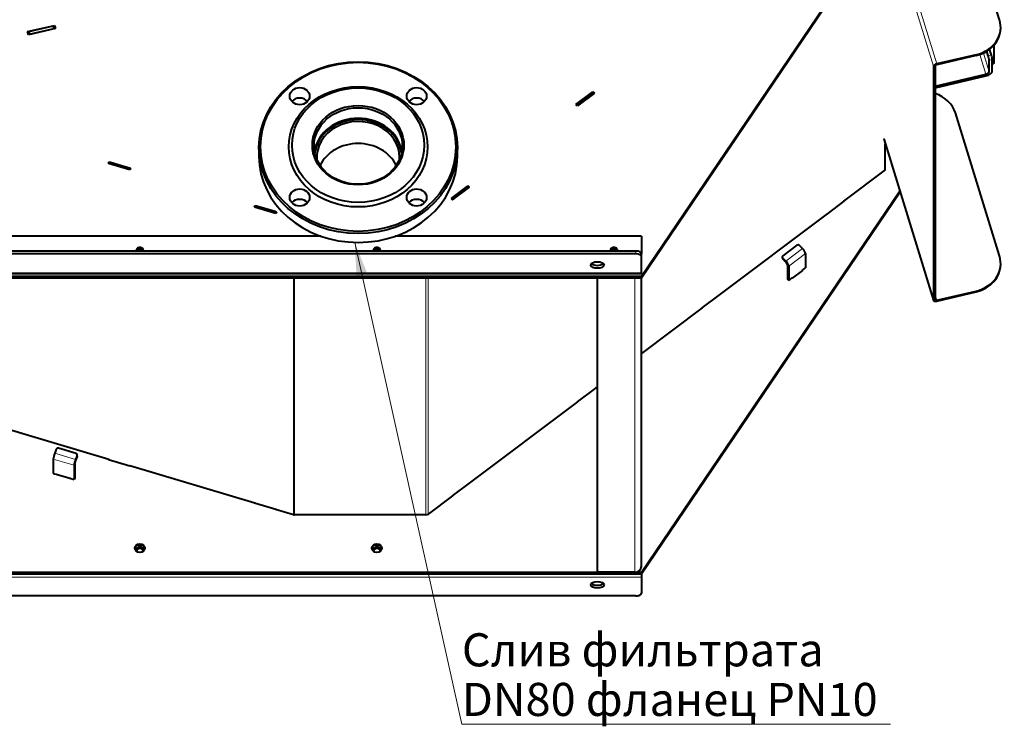
# Model space of a CAD drawing. Units: millimetres. Extents: x -3549 to 2770, y -543 to 1972.
# Drawn here: x -2069 to -1176, y 46 to 687 of the extents above; entities that cross this region are included whole.
import ezdxf
from ezdxf.enums import TextEntityAlignment as Align

# ---------------------------------------------------------------- set-up
doc = ezdxf.new("R2010")
doc.units = ezdxf.units.MM
for name, color, linetype in [('Default', 7, 'Continuous'), ('линия перехода', 7, 'Continuous'), ('основная', 7, 'Continuous')]:
    doc.layers.add(name, color=color, linetype=linetype)
doc.styles.add('SEACAD_Solid_Edge_ANSII', font='seansi.ttf')

# ---------------------------------------------------------------- blocks, each defined once
blk = doc.blocks.new('SEANNOT_GROUP5')
at = {"layer": 'Default', "linetype": 'Continuous', "lineweight": 20}
blk.add_hatch(color=7, dxfattribs=at).paths.add_polyline_path([(-1754.08, 457.01), (-1765.48, 485.21), (-1763.84, 454.84)])
at = {"layer": 'Default', "color": 7, "linetype": 'Continuous', "lineweight": 20}
blk.add_line((-1668.25, 48.26), (-1279.58, 48.26), dxfattribs=at)
blk.add_lwpolyline([(-1668.25, 48.26), (-1765.48, 485.21)], dxfattribs=at)
at = {"layer": 'Default', "color": 7, "linetype": 'Continuous', "lineweight": 0, "style": 'SEACAD_Solid_Edge_ANSII'}
for s, p in [('Слив фильтрата ', (-1668.25, 130.76)), ('DN80 фланец PN10', (-1668.25, 85.76))]:
    blk.add_text(s, height=30, dxfattribs=at).set_placement(p, align=Align.TOP_LEFT)

msp = doc.modelspace()

# ---------------------------------------------------------------- linework, layer by layer
at = {"layer": 'линия перехода', "color": 7, "linetype": 'Continuous', "lineweight": 20}
for p, q in [((-1240.41, 644.87), (-1282.72, 781.82)), ((-1237.51, 647.04), (-1280.27, 785.43)), ((-1201.77, 654.57), (-1201.77, 655.32)), ((-1192.93, 637.65), (-1198.46, 655.52)), ((-1190.04, 639.82), (-1195.28, 656.8)), ((-1190.81, 654.33), (-1187.91, 655)), ((-1187.14, 650.99), (-1190.04, 650.32)), ((-1187.14, 647.46), (-1185.86, 647.75)), ((-1240.41, 432.87), (-1285.64, 579.27)), ((-1510.34, 477.29), (-1510.34, 474.69)), ((-1359.26, 479.65), (-1374.36, 468.29)), ((-1356.64, 475.04), (-1371.73, 463.67)), ((-1377.31, 471.23), (-1377.31, 470.23)), ((-1505.34, 457.69), (-2865.34, 457.69)), ((-1821.04, 238.29), (-1821.04, 453.19)), ((-1820.07, 238.15), (-1820.07, 453.19)), ((-1700.88, 238.15), (-1700.88, 453.19)), ((-1698.91, 238.79), (-1698.91, 453.19)), ((-1511.34, 186.19), (-1511.34, 453.19)), ((-1201.77, 440.32), (-1201.77, 441.07)), ((-1237.51, 432.79), (-1238.96, 437.48)), ((-2019.96, 283.13), (-2038.87, 288.77)), ((-2018.66, 288.41), (-2037.57, 294.05)), ((-2017.19, 291.09), (-2017.19, 292.09)), ((-1505.34, 181.69), (-2865.34, 181.69))]:
    msp.add_line(p, q, dxfattribs=at)
at = {"layer": 'основная', "color": 7, "linetype": 'Continuous', "lineweight": 40}
for p, q in [((-1505.34, 454.69), (-1247.69, 835.03)), ((-1505.34, 453.19), (-1247.69, 833.53)), ((-1180.54, 687.13), (-1220.61, 816.81)), ((-2062.28, 676.33), (-2037.74, 682.01)), ((-2036.86, 679.17), (-2061.4, 673.48)), ((-2061.07, 676.43), (-2038.85, 681.58)), ((-2060.29, 673.92), (-2038.07, 679.07)), ((-2038.85, 681.58), (-2037.88, 681.3)), ((-2038.07, 679.07), (-2038.85, 681.58)), ((-2037.73, 678.97), (-2038.07, 679.07)), ((-2037.88, 681.3), (-2037.2, 679.09)), ((-2037.74, 682.01), (-2036.86, 679.17)), ((-2037.74, 680.84), (-2037.74, 682.01)), ((-1179.52, 679.67), (-1179.52, 680.42)), ((-2061.4, 673.48), (-2062.28, 676.33)), ((-2062.03, 675.71), (-2061.07, 676.43)), ((-2062.03, 675.71), (-2062.03, 675.54)), ((-2061.35, 673.5), (-2062.03, 675.71)), ((-2061.07, 676.43), (-2060.29, 673.92)), ((-2060.29, 673.92), (-2060.64, 673.66)), ((-1185.86, 663.7), (-1185.86, 647.75)), ((-1201.77, 655.32), (-1237.51, 647.04)), ((-1201.77, 654.57), (-1237.51, 646.29)), ((-1190.81, 654.33), (-1192.1, 658.51)), ((-1187.91, 655), (-1189.55, 660.28)), ((-1240.41, 644.87), (-1240.41, 432.87)), ((-1238.96, 645.2), (-1238.96, 433.2)), ((-1190.04, 639.82), (-1190.04, 650.32)), ((-1187.14, 640.49), (-1187.14, 650.99)), ((-1187.14, 647.2), (-1185.92, 647.48)), ((-1238.96, 626.98), (-1192.93, 637.65)), ((-1238.96, 625.48), (-1192.93, 636.15)), ((-1564.75, 610.24), (-1549.36, 621.83)), ((-1563.72, 610.79), (-1550.13, 621.02)), ((-1548.11, 620.59), (-1563.51, 609)), ((-1562.73, 609.81), (-1549.15, 620.03)), ((-1550.13, 621.02), (-1549.38, 621.08)), ((-1549.15, 620.03), (-1550.13, 621.02)), ((-1549.38, 621.08), (-1548.55, 620.26)), ((-1549.36, 621.83), (-1548.11, 620.59)), ((-1549.36, 621.06), (-1549.36, 621.83)), ((-1548.8, 620.07), (-1549.15, 620.03)), ((-1563.51, 609), (-1564.75, 610.24)), ((-1564.37, 609.86), (-1563.72, 610.79)), ((-1563.72, 610.79), (-1562.73, 609.81)), ((-1562.73, 609.81), (-1563.08, 609.32)), ((-1180.54, 472.88), (-1220.61, 602.56)), ((-1285.64, 579.16), (-1240.38, 432.65)), ((-1284.24, 550.96), (-1284.24, 574.63)), ((-1852.34, 571.1), (-1852.34, 563.1)), ((-1672.34, 563.1), (-1672.34, 571.1)), ((-1988.7, 556.6), (-1988.08, 558.16)), ((-1969.41, 550.85), (-1988.7, 556.6)), ((-1988.33, 556.5), (-1987.96, 557.44)), ((-1988.08, 558.16), (-1968.79, 552.41)), ((-1988.08, 557.13), (-1988.08, 558.16)), ((-1987.96, 557.44), (-1987.01, 557.66)), ((-1987.5, 556.43), (-1987.85, 556.35)), ((-1987.01, 557.66), (-1987.5, 556.43)), ((-1970.48, 551.36), (-1987.5, 556.43)), ((-1969.99, 552.58), (-1987.01, 557.66)), ((-1970.48, 551.36), (-1969.99, 552.58)), ((-1970.14, 551.07), (-1970.48, 551.36)), ((-1969.99, 552.58), (-1969.05, 551.8)), ((-1969.05, 551.8), (-1969.42, 550.86)), ((-1968.79, 552.41), (-1969.41, 550.85)), ((-1969.05, 551.77), (-1969.05, 551.8)), ((-1284.24, 550.96), (-1321.98, 522.55)), ((-1662.56, 536.6), (-1677.96, 525.01)), ((-1663.34, 535.79), (-1662.58, 535.86)), ((-1662.58, 535.86), (-1661.75, 535.03)), ((-1662.56, 535.84), (-1662.56, 536.6)), ((-1661.32, 535.36), (-1662.56, 536.6)), ((-1676.92, 525.56), (-1663.34, 535.79)), ((-1676.71, 523.77), (-1661.32, 535.36)), ((-1675.94, 524.58), (-1662.35, 534.81)), ((-1662.35, 534.81), (-1663.34, 535.79)), ((-1662.01, 534.84), (-1662.35, 534.81)), ((-1505.34, 186.19), (-1271.08, 532.01)), ((-1505.34, 184.69), (-1270.76, 530.98)), ((-1856.33, 517.13), (-1855.71, 518.69)), ((-1855.71, 518.69), (-1836.42, 512.94)), ((-1855.71, 517.66), (-1855.71, 518.69)), ((-1855.59, 517.97), (-1854.64, 518.19)), ((-1854.64, 518.19), (-1855.13, 516.96)), ((-1837.62, 513.11), (-1854.64, 518.19)), ((-1677.96, 525.01), (-1676.71, 523.77)), ((-1677.58, 524.63), (-1676.92, 525.56)), ((-1676.92, 525.56), (-1675.94, 524.58)), ((-1675.94, 524.58), (-1676.29, 524.09)), ((-1321.7, 522.54), (-1337.09, 510.94)), ((-1321.98, 522.55), (-1321.98, 522.32)), ((-1321.83, 522.67), (-1321.7, 522.54)), ((-1837.04, 511.38), (-1856.33, 517.13)), ((-1855.96, 517.02), (-1855.59, 517.97)), ((-1855.13, 516.96), (-1855.48, 516.88)), ((-1838.11, 511.88), (-1855.13, 516.96)), ((-1838.11, 511.88), (-1837.62, 513.11)), ((-1837.76, 511.6), (-1838.11, 511.88)), ((-1837.62, 513.11), (-1836.68, 512.33)), ((-1836.68, 512.33), (-1837.05, 511.38)), ((-1836.42, 512.94), (-1837.04, 511.38)), ((-1836.68, 512.3), (-1836.68, 512.33)), ((-1337.07, 511.19), (-1435.19, 437.33)), ((-1337.09, 510.94), (-1337.22, 511.08)), ((-1337.07, 510.96), (-1337.07, 511.19)), ((-1796.04, 490.83), (-2865.34, 490.83)), ((-1505.34, 490.83), (-1728.65, 490.83)), ((-1505.34, 490.83), (-1505.34, 474.79)), ((-1364.33, 482.72), (-1377.16, 473.06)), ((-1362.21, 482.59), (-1359.26, 479.65)), ((-1510.34, 477.29), (-2860.34, 477.29)), ((-1510.34, 474.69), (-2860.34, 474.69)), ((-1505.34, 472.19), (-1505.34, 474.79)), ((-1356.64, 475.04), (-1356.64, 462.04)), ((-1505.34, 457.69), (-1505.34, 472.19)), ((-1377.68, 472.08), (-1377.68, 471.08)), ((-1377.31, 471.23), (-1374.36, 468.29)), ((-1377.31, 470.23), (-1374.36, 467.29)), ((-1373.04, 464.98), (-1373.04, 451.98)), ((-1179.52, 465.42), (-1179.52, 466.17)), ((-2865.34, 456.89), (-1505.34, 456.89)), ((-1505.34, 457.69), (-1505.34, 456.89)), ((-1371.73, 463.67), (-1371.73, 450.67)), ((-1359.37, 459.75), (-1368.73, 452.7)), ((-1359.66, 459.76), (-1356.64, 462.04)), ((-1359.66, 459.53), (-1359.66, 459.76)), ((-1359.51, 459.88), (-1359.37, 459.75)), ((-2415.34, 454.69), (-1505.34, 454.69)), ((-2415.34, 453.19), (-1505.34, 453.19)), ((-1511.34, 453.19), (-1545.34, 453.19)), ((-1545.34, 186.19), (-1545.34, 453.19)), ((-1505.34, 454.69), (-1505.34, 453.19)), ((-1505.34, 191.39), (-1505.34, 453.19)), ((-1371.73, 450.67), (-1373.04, 451.98)), ((-1371.73, 450.67), (-1368.71, 452.95)), ((-1368.73, 452.7), (-1368.86, 452.83)), ((-1368.71, 452.95), (-1368.71, 452.72)), ((-1237.51, 432.79), (-1201.77, 441.07)), ((-1237.51, 432.04), (-1201.77, 440.32)), ((-1450.3, 425.72), (-1434.9, 437.31)), ((-1435.19, 437.33), (-1435.19, 437.1)), ((-1434.9, 437.31), (-1435.04, 437.44)), ((-1450.28, 425.96), (-1505.34, 384.51)), ((-1450.43, 425.85), (-1450.3, 425.72)), ((-1450.28, 425.73), (-1450.28, 425.96)), ((-1563.51, 340.5), (-1548.11, 352.09)), ((-1545.34, 354.4), (-1548.39, 352.1)), ((-1548.39, 352.1), (-1548.39, 351.87)), ((-1548.11, 352.09), (-1548.24, 352.22)), ((-1563.49, 340.74), (-1661.6, 266.88)), ((-1563.64, 340.63), (-1563.51, 340.5)), ((-1563.49, 340.51), (-1563.49, 340.74)), ((-1988.45, 288.21), (-2101.91, 322.05)), ((-2036.1, 297.73), (-2037.57, 294.05)), ((-2018.12, 293.74), (-2034.2, 298.54)), ((-2038.87, 288.77), (-2038.87, 275.77)), ((-2017.19, 292.09), (-2018.66, 288.41)), ((-2017.19, 291.09), (-2018.66, 287.41)), ((-2017.11, 291.51), (-2017.11, 292.51)), ((-1988.7, 288.1), (-1988.64, 288.27)), ((-1969.41, 282.35), (-1988.7, 288.1)), ((-1988.45, 288.21), (-1988.45, 288.03)), ((-2019.96, 283.13), (-2019.96, 270.13)), ((-2019.31, 284.77), (-2019.31, 271.77)), ((-1969.54, 282.39), (-1969.54, 282.57)), ((-1856.07, 248.74), (-1969.54, 282.57)), ((-1969.35, 282.52), (-1969.41, 282.35)), ((-2038.87, 275.77), (-2035.09, 274.64)), ((-2035.34, 274.54), (-2035.28, 274.7)), ((-2023.62, 271.04), (-2035.34, 274.54)), ((-2035.09, 274.64), (-2035.09, 274.46)), ((-2023.74, 271.26), (-2019.96, 270.13)), ((-2023.74, 271.08), (-2023.74, 271.26)), ((-2023.55, 271.2), (-2023.62, 271.04)), ((-2019.31, 271.77), (-2019.96, 270.13)), ((-1676.71, 255.27), (-1661.32, 266.86)), ((-1661.6, 266.88), (-1661.6, 266.65)), ((-1661.32, 266.86), (-1661.45, 266.99)), ((-1676.69, 255.52), (-1698.91, 238.79)), ((-1676.84, 255.4), (-1676.71, 255.27)), ((-1676.69, 255.29), (-1676.69, 255.52)), ((-1856.33, 248.63), (-1856.26, 248.8)), ((-1837.04, 242.88), (-1856.33, 248.63)), ((-1856.07, 248.74), (-1856.07, 248.56)), ((-1821.04, 238.29), (-1837.16, 243.1)), ((-1837.16, 242.92), (-1837.16, 243.1)), ((-1836.98, 243.04), (-1837.04, 242.88)), ((-1700.88, 238.15), (-1820.07, 238.15)), ((-2415.34, 186.19), (-1505.34, 186.19)), ((-2415.34, 184.69), (-1505.34, 184.69)), ((-1511.34, 186.19), (-1545.34, 186.19)), ((-1505.34, 186.19), (-1505.34, 184.69)), ((-1505.34, 184.69), (-1505.34, 181.69)), ((-1505.34, 181.69), (-1505.34, 167.19)), ((-1510.34, 164.69), (-2860.34, 164.69))]:
    msp.add_line(p, q, dxfattribs=at)
for centre, major_axis, ratio, start_param, end_param in [((-1209.52, 680.42), (-30, 0), 0.866025, 1.832265, 3.403061), ((-1209.52, 679.67), (-30, 0), 0.866025, 1.832265, 3.141593), ((-1190.81, 652.83), (0.68, -2.92), 0.12925, 0.508756, 2.079553), ((-1187.91, 653.5), (-0.68, 2.92), 0.12925, 3.650349, 5.221145), ((-1237.51, 645.54), (2.87, 0.89), 0.483006, 1.422645, 2.993442), ((-1237.51, 645.54), (1.43, 0.44), 0.483006, 1.422645, 2.993442), ((-1186.38, 649.43), (-0.45, 1.95), 0.12925, 3.141593, 3.650349), ((-1192.93, 639.15), (-5.73, -1.77), 0.483006, 1.422645, 2.993442), ((-1192.93, 639.15), (-2.87, -0.89), 0.483006, 1.422645, 2.993442), ((-1249.59, 595.84), (30, 0), 0.866025, 0.261468, 1.208563), ((-1815.37, 608.28), (-9, 0), 0.866025, 3.796928, 5.62785), ((-1709.31, 608.28), (-9, 0), 0.866025, 3.796928, 5.62785), ((-1762.34, 563.1), (40, 0), 0.866025, 0.137554, 3.004039), ((-1762.34, 562.35), (39.5, 0), 0.866025, 0.107513, 3.034079), ((-1762.34, 562.35), (37.5, 0), 0.866025, 0, 3.202087), ((-1762.34, 542.35), (37.5, 0), 0.866025, 0.402556, 2.739037), ((-1762.34, 563.1), (90, 0), 0.866025, 3.141593, 6.283185), ((-1762.34, 562.35), (37.5, 0), 0.866025, 6.222691, 6.283185), ((-1815.37, 516.43), (-9, 0), 0.866025, 3.796928, 5.62785), ((-1709.31, 516.43), (-9, 0), 0.866025, 3.796928, 5.62785), ((-1363.35, 481.74), (1.5, 0), 0.866025, 0.715585, 2.286381), ((-1960.34, 477.84), (-3.25, 0), 0.866025, 2.943989, 6.283185), ((-1960.34, 477.84), (-3.25, 0), 0.866025, 0, 0.197603), ((-1960.34, 476.34), (-3.25, 0), 0.866025, 3.484916, 5.939862), ((-1960.34, 474.84), (-4.55, 0), 0.866025, 4.12731, 5.297468), ((-1745.34, 477.84), (-3.25, 0), 0.866025, 2.943989, 6.283185), ((-1745.34, 477.84), (-3.25, 0), 0.866025, 0, 0.197603), ((-1745.34, 476.34), (3.25, 0), 0.866025, 0.343324, 2.798269), ((-1745.34, 474.84), (-4.55, 0), 0.866025, 4.12731, 5.297468), ((-1530.34, 477.84), (3.25, 0), 0.866025, 0, 3.339196), ((-1530.34, 476.34), (3.25, 0), 0.866025, 0.343324, 2.798269), ((-1530.34, 474.84), (-4.55, 0), 0.866025, 4.12731, 5.297468), ((-1530.34, 477.84), (3.25, 0), 0.866025, 6.085582, 6.283185), ((-1510.34, 474.79), (5, 0), 0.5, 0, 1.570796), ((-1510.34, 472.19), (-5, 0), 0.5, 3.141593, 4.712389), ((-1359.26, 477.65), (-2.41, 3.2), 0.32803, 3.552518, 5.123314), ((-1545.34, 467.29), (6, 0), 0.5, 3.589425, 5.835353), ((-1376.18, 472.08), (1.5, 0), 0.866025, 2.286381, 3.857178), ((-1376.18, 471.08), (1.5, 0), 0.866025, 3.141593, 3.857178), ((-1374.36, 466.29), (-2.41, 3.2), 0.32803, 3.552518, 5.123314), ((-1374.36, 466.29), (-1.2, 1.6), 0.32803, 3.552518, 5.123314), ((-1209.52, 466.17), (-30, 0), 0.866025, 1.832265, 3.403061), ((-1209.52, 465.42), (-30, 0), 0.866025, 1.832265, 3.141593), ((-1237.51, 433.54), (2.87, 0.89), 0.483006, 2.993442, 4.564238), ((-1237.51, 433.54), (1.43, 0.44), 0.483006, 2.993442, 4.564238), ((-2034.69, 297.31), (1.5, 0), 0.866025, 1.239184, 2.80998), ((-2037.57, 292.05), (1.14, 3.83), 0.162784, 1.07111, 2.641906), ((-2018.66, 286.41), (1.14, 3.83), 0.162784, 1.07111, 2.641906), ((-2018.66, 286.41), (0.57, 1.92), 0.162784, 1.07111, 2.641906), ((-2018.61, 292.51), (-1.5, 0), 0.866025, 2.80998, 4.380776), ((-2018.61, 291.51), (-1.5, 0), 0.866025, 2.80998, 3.141593), ((-1820.07, 240.75), (3, 0), 0.866025, 4.380776, 4.712389), ((-1700.88, 240.75), (3, 0), 0.866025, 4.712389, 5.427974), ((-1960.34, 207.09), (4.55, 0), 0.866025, 0.095312, 3.046281), ((-1960.34, 206.34), (-3.25, 0), 0.866025, 2.454623, 6.283185), ((-1960.34, 206.34), (-3.25, 0), 0.866025, 0, 0.68697), ((-1960.34, 204.84), (-3.25, 0), 0.866025, 3.411321, 6.013457), ((-1745.34, 207.09), (-4.55, 0), 0.866025, 3.236905, 6.187873), ((-1745.34, 206.34), (-3.25, 0), 0.866025, 2.454623, 6.283185), ((-1745.34, 206.34), (-3.25, 0), 0.866025, 0, 0.686969), ((-1745.34, 204.84), (-3.25, 0), 0.866025, 3.411321, 6.013457), ((-1511.34, 191.39), (6, 0), 0.866025, 4.712389, 6.283185), ((-1545.34, 177.29), (-6, 0), 0.5, 0.447832, 2.69376), ((-1510.34, 167.19), (-5, 0), 0.5, 1.570796, 3.141593)]:
    msp.add_ellipse(centre, major_axis=major_axis, ratio=ratio, start_param=start_param, end_param=end_param, dxfattribs=at)
for centre, major_axis, ratio in [((-1762.34, 571.1), (90, 0), 0.866025), ((-1762.34, 571.85), (-88.5, 0), 0.866025), ((-1762.34, 571.85), (-63, 0), 0.866025), ((-1815.37, 617.78), (-9, 0), 0.866025), ((-1762.34, 573.35), (60, 0), 0.866025), ((-1709.31, 617.78), (-9, 0), 0.866025), ((-1762.34, 573.35), (-41.5, 0), 0.866025), ((-1762.34, 572.6), (-40, 0), 0.866025), ((-1815.37, 525.93), (-9, 0), 0.866025), ((-1709.31, 525.93), (-9, 0), 0.866025), ((-1545.34, 464.69), (6, 0), 0.5), ((-1960.34, 207.84), (4.55, 0), 0.866025), ((-1745.34, 207.84), (-4.55, 0), 0.866025), ((-1545.34, 174.69), (6, 0), 0.5)]:
    msp.add_ellipse(centre, major_axis=major_axis, ratio=ratio, dxfattribs=at)

# ---------------------------------------------------------------- block references
at = {"layer": 'Default'}
msp.add_blockref('SEANNOT_GROUP5', (0, 0), dxfattribs=at)

doc.saveas('drawing.dxf')
